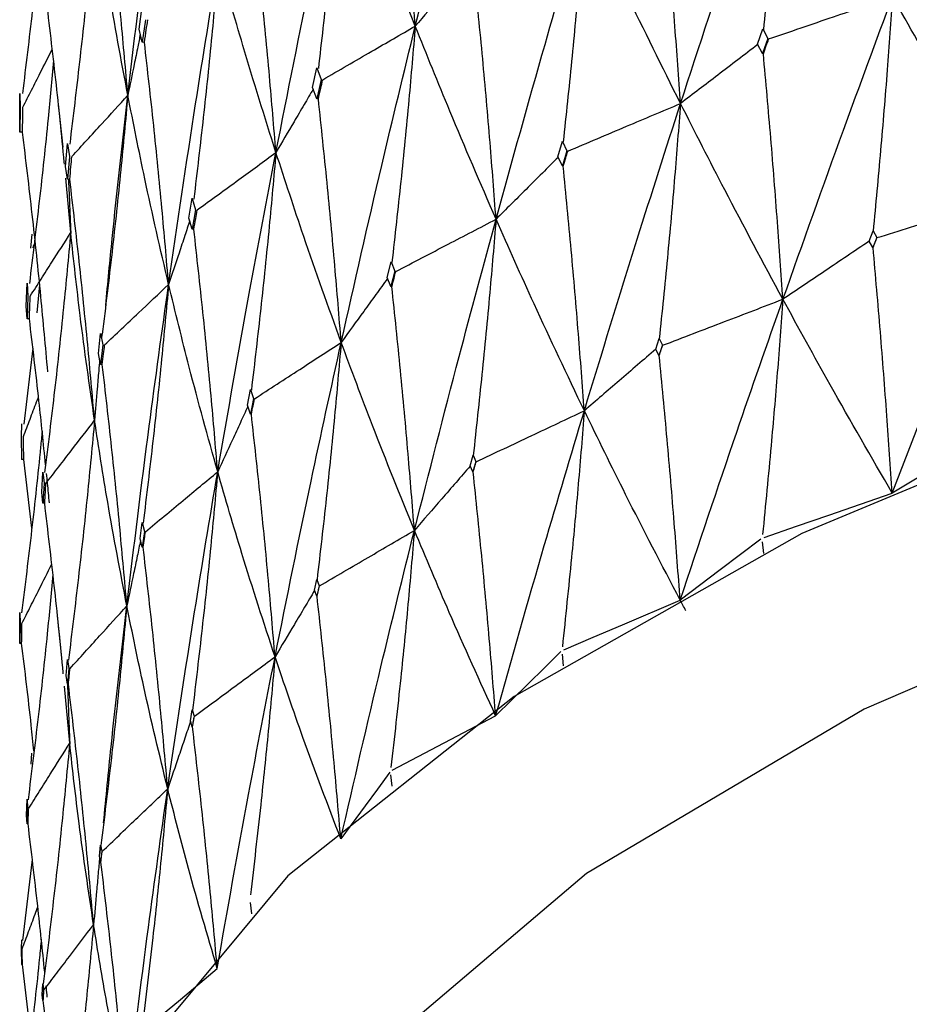
# Model space of a CAD drawing. Units: millimetres. Extents: x 23 to 243, y 27 to 288.
# Drawn here: x 34 to 37, y 225 to 229 of the extents above; entities that cross this region are included whole.
import ezdxf

# ---------------------------------------------------------------- set-up
doc = ezdxf.new("R2010")
doc.units = ezdxf.units.MM

msp = doc.modelspace()

# ---------------------------------------------------------------- linework, layer by layer
at = {"color": 7, "linetype": 'Continuous', "lineweight": 25}
for p, q in [((34.4107, 228.5631), (34.4226, 228.6487)), ((34.4225, 228.5144), (34.4107, 228.5631)), ((34.4345, 228.599), (34.4225, 228.5144)), ((36.7434, 228.5066), (36.7634, 228.5644)), ((36.7635, 228.5641), (36.7828, 228.5277)), ((36.7827, 228.5278), (36.7628, 228.4713)), ((34.4311, 228.5134), (34.4225, 228.5144)), ((36.7628, 228.4713), (36.7434, 228.5066)), ((36.7657, 228.4702), (36.7628, 228.4713)), ((35.0652, 228.3433), (35.0814, 228.4174)), ((35.0815, 228.4171), (35.0972, 228.3738)), ((35.081, 228.3008), (35.0652, 228.3433)), ((35.0972, 228.3737), (35.081, 228.3008)), ((33.9604, 228.2273), (33.9611, 228.3209)), ((33.9611, 228.3209), (33.962, 228.2677)), ((33.962, 228.2672), (33.9611, 228.1742)), ((34.1054, 228.2805), (34.1225, 228.1182)), ((35.087, 228.2996), (35.081, 228.3008)), ((33.9611, 228.1742), (33.9604, 228.2273)), ((33.9713, 228.1741), (33.9611, 228.1742)), ((34.1332, 228.0454), (34.1407, 228.1314)), ((34.1407, 228.1312), (34.1481, 228.0825)), ((35.9906, 228.0817), (36.0079, 228.1403)), ((36.008, 228.14), (36.0248, 228.1044)), ((34.1482, 228.0822), (34.1406, 227.9971)), ((36.0074, 228.0472), (35.9906, 228.0817)), ((36.0248, 228.1045), (36.0074, 228.0472)), ((34.1406, 227.9971), (34.1332, 228.0454)), ((36.0105, 228.0463), (36.0074, 228.0472)), ((34.1528, 227.7956), (34.134, 228.0008)), ((34.1494, 227.9965), (34.1406, 227.9971)), ((34.599, 227.8504), (34.6114, 227.9251)), ((34.6114, 227.9249), (34.6236, 227.8821)), ((34.6236, 227.882), (34.6111, 227.8085)), ((34.6111, 227.8085), (34.599, 227.8504)), ((34.0056, 227.7904), (34.0016, 227.7371)), ((34.6173, 227.8076), (34.6111, 227.8085)), ((37.1646, 227.7637), (37.1792, 227.8028)), ((37.1792, 227.8027), (37.1935, 227.7774)), ((34.0117, 227.7388), (34.0143, 227.7491)), ((37.1788, 227.7394), (37.1646, 227.7637)), ((37.1934, 227.7775), (37.1788, 227.7394)), ((37.1797, 227.7391), (37.1788, 227.7394)), ((35.3469, 227.6258), (35.3615, 227.6851)), ((35.3616, 227.6849), (35.3757, 227.6499)), ((35.3756, 227.6501), (35.361, 227.592)), ((33.9853, 227.5182), (33.9882, 227.6045)), ((33.9882, 227.6043), (33.9912, 227.5558)), ((34.0356, 227.5986), (34.0244, 227.4934)), ((35.361, 227.592), (35.3469, 227.6258)), ((35.3644, 227.5913), (35.361, 227.592)), ((33.9913, 227.5555), (33.9882, 227.4702)), ((33.9882, 227.4702), (33.9853, 227.5182)), ((33.9971, 227.4699), (33.9882, 227.4702)), ((34.2572, 227.3396), (34.2657, 227.4148)), ((34.2658, 227.4145), (34.2742, 227.3722)), ((34.2698, 227.3943), (34.272, 227.4133)), ((36.3594, 227.3563), (36.3722, 227.396)), ((36.3723, 227.3959), (36.3849, 227.3712)), ((34.0099, 227.3601), (33.9756, 227.0729)), ((34.2655, 227.2982), (34.2572, 227.3396)), ((34.2742, 227.3722), (34.2655, 227.2982)), ((36.3719, 227.3326), (36.3594, 227.3563)), ((36.3848, 227.3713), (36.3719, 227.3326)), ((36.3729, 227.3323), (36.3719, 227.3326)), ((34.272, 227.2975), (34.2655, 227.2982)), ((34.8196, 227.144), (34.8311, 227.2039)), ((34.8312, 227.2037), (34.8425, 227.1693)), ((34.8425, 227.1694), (34.8308, 227.1108)), ((34.8308, 227.1108), (34.8196, 227.144)), ((34.8343, 227.1102), (34.8308, 227.1108)), ((33.9669, 227.0736), (33.9655, 227.0251)), ((33.9654, 227.0248), (33.9669, 226.9395)), ((33.9758, 226.9396), (33.9669, 226.9395)), ((34.0062, 226.6809), (33.9758, 226.9396)), ((35.6593, 226.9155), (35.6704, 226.9558)), ((35.6811, 226.9316), (35.6701, 226.8924)), ((35.6704, 226.9557), (35.6812, 226.9315)), ((34.0436, 226.8165), (34.0482, 226.892)), ((34.0482, 226.8917), (34.0528, 226.8497)), ((35.6701, 226.8924), (35.6593, 226.9155)), ((35.6711, 226.8921), (35.6701, 226.8924)), ((34.0481, 226.7753), (34.0436, 226.8165)), ((34.0528, 226.8496), (34.0481, 226.7753)), ((34.0546, 226.775), (34.0533, 226.7873)), ((34.0546, 226.775), (34.0481, 226.7753)), ((34.4142, 226.6416), (34.4227, 226.7019)), ((34.4311, 226.6679), (34.4225, 226.6088)), ((34.4228, 226.7017), (34.4311, 226.6678)), ((34.4225, 226.6088), (34.4142, 226.6416)), ((34.4261, 226.6083), (34.4225, 226.6088)), ((36.7669, 226.5854), (36.7628, 226.6287)), ((35.0722, 226.4462), (35.0812, 226.487)), ((35.0813, 226.4868), (35.0901, 226.4631)), ((35.081, 226.4235), (35.0722, 226.4462)), ((35.0901, 226.4632), (35.081, 226.4235)), ((35.0821, 226.4233), (35.081, 226.4235)), ((33.9605, 226.2868), (33.9611, 226.3624)), ((33.9611, 226.3622), (33.9618, 226.3203)), ((34.1004, 226.364), (34.1183, 226.1906)), ((33.9618, 226.3202), (33.9611, 226.2458)), ((33.9611, 226.2458), (33.9605, 226.2868)), ((33.9677, 226.2457), (33.9611, 226.2458)), ((36.0119, 226.1615), (36.0074, 226.2046)), ((34.1354, 226.124), (34.1407, 226.1847)), ((34.146, 226.1509), (34.1406, 226.0915)), ((34.1408, 226.1844), (34.146, 226.1508)), ((34.1406, 226.0915), (34.1354, 226.124)), ((34.1489, 225.8689), (34.1291, 226.0843)), ((34.1443, 226.0912), (34.1406, 226.0915)), ((34.6043, 225.9536), (34.6113, 225.9947)), ((34.6181, 225.9713), (34.6111, 225.9313)), ((34.6113, 225.9946), (34.6181, 225.9712)), ((34.6111, 225.9313), (34.6043, 225.9536)), ((34.6122, 225.9311), (34.6111, 225.9313)), ((34.0055, 225.8317), (34.0023, 225.7897)), ((35.3659, 225.7065), (35.361, 225.7494)), ((33.9861, 225.5969), (33.9882, 225.6578)), ((33.9882, 225.6575), (33.9904, 225.624)), ((33.9882, 225.5646), (33.9861, 225.5969)), ((33.9904, 225.6241), (33.9882, 225.5646)), ((33.9919, 225.5645), (33.9882, 225.5646)), ((34.2608, 225.443), (34.2656, 225.4844)), ((34.2657, 225.4842), (34.2704, 225.4611)), ((34.2655, 225.4209), (34.2608, 225.443)), ((34.2703, 225.4612), (34.2655, 225.4209)), ((34.0077, 225.4308), (33.9707, 225.1252)), ((34.2667, 225.4208), (34.2655, 225.4209)), ((34.8359, 225.2255), (34.8308, 225.2682)), ((33.9669, 225.1267), (33.9658, 225.0933)), ((33.9659, 225.0934), (33.9669, 225.0338)), ((33.9707, 225.0339), (33.9669, 225.0338)), ((34.0027, 224.7645), (33.9707, 225.0339)), ((34.0455, 224.92), (34.0481, 224.9615)), ((34.0481, 224.9614), (34.0507, 224.9384)), ((34.0507, 224.9385), (34.0481, 224.8981)), ((34.0481, 224.8981), (34.0455, 224.92)), ((34.0493, 224.898), (34.0481, 224.8981)), ((34.0485, 224.9093), (34.0487, 224.9083)), ((34.0493, 224.898), (34.0485, 224.9049))]:
    msp.add_line(p, q, dxfattribs=at)
at = {"color": 7, "linetype": 'Continuous', "lineweight": 25, "flags": 128}
for points in [[(43.0047, 228.2443), (41.2847, 227.9999), (39.6717, 227.6486), (38.2024, 227.1985), (36.9106, 226.66), (35.8256, 226.0452), (34.9724, 225.3684), (34.3704, 224.645), (34.0334, 223.8914), (33.9691, 223.125), (34.179, 222.3633), (34.3662, 222.0197)], [(57.4594, 222.8759), (57.4151, 223.3021), (57.1163, 224.0542), (56.5428, 224.7773), (55.7087, 225.4536), (54.6345, 226.0664), (53.3468, 226.6006), (51.8771, 227.0432), (50.2617, 227.3831), (48.5404, 227.612), (46.7555, 227.7244), (44.951, 227.7173), (43.1714, 227.591), (41.4604, 227.3487), (39.8601, 226.9962), (38.4101, 226.5422), (37.1459, 225.998), (36.0988, 225.3768), (35.2945, 224.6942), (34.7528, 223.9667), (34.487, 223.2124), (34.4594, 222.8759)], [(37.612, 227.0281), (37.5213, 226.9738), (37.4306, 226.9195), (37.2519, 226.8126)], [(36.7689, 226.6456), (36.8906, 226.6877), (37.0123, 226.7297), (37.2519, 226.8126)], [(36.7566, 226.6394), (36.6798, 226.5814), (36.603, 226.5234), (36.4518, 226.4092)], [(36.0128, 226.2217), (36.1233, 226.269), (36.2339, 226.3162), (36.4518, 226.4092)], [(36.002, 226.215), (35.94, 226.1539), (35.878, 226.0929), (35.7558, 225.9726)], [(35.3655, 225.7668), (35.4638, 225.8186), (35.5621, 225.8705), (35.7558, 225.9726)], [(35.3565, 225.7596), (35.3099, 225.6962), (35.2634, 225.6327), (35.1716, 225.5077)], [(34.4251, 224.7839), (34.4958, 224.8432), (34.5664, 224.9026), (34.7056, 225.0195)]]:
    msp.add_lwpolyline(points, dxfattribs=at)
at = {"color": 7, "linetype": 'Continuous', "lineweight": 25}
for points, knots in [([(35.4527, 228.5751), (35.5083, 228.7985), (35.6079, 229.1983), (35.7138, 229.5966), (35.7606, 229.7724)], [0, 0, 0, 0, 0.558817, 1, 1, 1, 1]), ([(34.3684, 228.3138), (34.3956, 228.5435), (34.4442, 228.9541), (34.5002, 229.364), (34.5249, 229.5447)], [0, 0, 0, 0, 0.5592356, 1, 1, 1, 1]), ([(35.4527, 228.5751), (35.4451, 228.6714), (35.4293, 228.8728), (35.4016, 229.1797), (35.3798, 229.3905), (35.3689, 229.4959)], [0, 0, 0, 0, 0.314479, 0.65722, 1, 1, 1, 1]), ([(36.4531, 228.2828), (36.5241, 228.5), (36.6512, 228.8888), (36.7837, 229.2758), (36.8423, 229.4467)], [0, 0, 0, 0, 0.558384, 1, 1, 1, 1]), ([(36.8423, 229.4467), (36.8354, 229.3545), (36.8208, 229.1601), (36.7954, 228.8649), (36.7756, 228.6627), (36.7657, 228.5616)], [0, 0, 0, 0, 0.310967, 0.655462, 1, 1, 1, 1]), ([(34.927, 228.098), (34.9717, 228.3236), (35.0516, 228.7274), (35.1384, 229.13), (35.1767, 229.3077)], [0, 0, 0, 0, 0.558819, 1, 1, 1, 1]), ([(35.1767, 229.3077), (35.1686, 229.2146), (35.1516, 229.0186), (35.1219, 228.7208), (35.0986, 228.5166), (35.0869, 228.4146)], [0, 0, 0, 0, 0.311507, 0.655734, 1, 1, 1, 1]), ([(35.4527, 228.5751), (35.3992, 228.7117), (35.3035, 228.9561), (35.2155, 229.2), (35.1767, 229.3077)], [0, 0, 0, 0, 0.558819, 1, 1, 1, 1]), ([(34.3684, 228.3138), (34.36, 228.4093), (34.3425, 228.609), (34.3117, 228.913), (34.2875, 229.1214), (34.2754, 229.2256)], [0, 0, 0, 0, 0.314209, 0.657083, 1, 1, 1, 1]), ([(36.4531, 228.2828), (36.4463, 228.3797), (36.4319, 228.582), (36.4068, 228.8904), (36.3871, 229.1022), (36.3772, 229.2082)], [0, 0, 0, 0, 0.314766, 0.65736, 1, 1, 1, 1]), ([(34.2455, 229.032), (34.2369, 228.9379), (34.2186, 228.7402), (34.1867, 228.4394), (34.1617, 228.233), (34.1492, 228.1298)], [0, 0, 0, 0, 0.312046, 0.656002, 1, 1, 1, 1]), ([(34.3684, 228.3138), (34.3434, 228.4477), (34.2986, 228.687), (34.2618, 228.9264), (34.2455, 229.032)], [0, 0, 0, 0, 0.559234, 1, 1, 1, 1]), ([(34.927, 228.098), (34.9191, 228.194), (34.9025, 228.3947), (34.8734, 228.7004), (34.8505, 228.9101), (34.8391, 229.015)], [0, 0, 0, 0, 0.3144808, 0.6572169, 1, 1, 1, 1]), ([(35.7573, 227.8463), (35.8182, 228.0664), (35.9273, 228.4605), (36.0425, 228.853), (36.0934, 229.0263)], [0, 0, 0, 0, 0.558385, 1, 1, 1, 1]), ([(36.0934, 229.0263), (36.086, 228.9337), (36.0702, 228.7386), (36.0427, 228.4423), (36.0213, 228.2392), (36.0105, 228.1376)], [0, 0, 0, 0, 0.310969, 0.655467, 1, 1, 1, 1]), ([(36.4531, 228.2828), (36.3842, 228.4214), (36.2607, 228.6696), (36.1447, 228.917), (36.0934, 229.0263)], [0, 0, 0, 0, 0.558385, 1, 1, 1, 1]), ([(34.0461, 229.0002), (34.0444, 228.9815), (34.0329, 228.8588), (34.0085, 228.6322), (33.9835, 228.4246), (33.971, 228.3208)], [0, 0, 0, 0, 0.082361, 0.541152, 1, 1, 1, 1]), ([(34.5222, 227.6003), (34.5554, 227.8277), (34.6148, 228.2346), (34.6815, 228.6406), (34.7109, 228.8197)], [0, 0, 0, 0, 0.558818, 1, 1, 1, 1]), ([(34.7109, 228.8197), (34.7025, 228.7262), (34.6847, 228.5295), (34.6537, 228.2304), (34.6294, 228.0251), (34.6173, 227.9225)], [0, 0, 0, 0, 0.311508, 0.655731, 1, 1, 1, 1]), ([(34.927, 228.098), (34.8846, 228.2325), (34.8088, 228.4731), (34.7409, 228.7136), (34.7109, 228.8197)], [0, 0, 0, 0, 0.558816, 1, 1, 1, 1]), ([(35.6528, 228.8086), (35.636, 228.7891), (35.6015, 228.7486), (35.5348, 228.6708), (35.4848, 228.6125), (35.4527, 228.5751)], [0, 0, 0, 0, 0.251692, 0.520411, 1, 1, 1, 1]), ([(35.7573, 227.8463), (35.7499, 227.9429), (35.7344, 228.1445), (35.7075, 228.4518), (35.6863, 228.6627), (35.6758, 228.7682)], [0, 0, 0, 0, 0.314763, 0.65736, 1, 1, 1, 1]), ([(34.1291, 228.0542), (34.1283, 228.0631), (34.1179, 228.1758), (34.0949, 228.3922), (34.0704, 228.5996), (34.0582, 228.7032)], [0, 0, 0, 0, 0.0412099, 0.520576, 1, 1, 1, 1]), ([(36.7856, 228.5263), (36.8263, 228.5402), (36.9077, 228.5681), (37.0636, 228.6214), (37.1787, 228.6607), (37.2532, 228.6862)], [0, 0, 0, 0, 0.260812, 0.521631, 1, 1, 1, 1]), ([(36.8394, 227.5442), (36.915, 227.7571), (37.0505, 228.1387), (37.191, 228.5184), (37.2532, 228.6862)], [0, 0, 0, 0, 0.557934, 1, 1, 1, 1]), ([(37.2532, 228.6862), (37.2466, 228.5941), (37.2326, 228.3998), (37.2082, 228.1049), (37.1892, 227.9026), (37.1797, 227.8015)], [0, 0, 0, 0, 0.310508, 0.655235, 1, 1, 1, 1]), ([(37.6884, 227.9293), (37.6055, 228.0704), (37.457, 228.3231), (37.3156, 228.5749), (37.2532, 228.6862)], [0, 0, 0, 0, 0.557933, 1, 1, 1, 1]), ([(34.4311, 228.5134), (34.4333, 228.5292), (34.4374, 228.5574), (34.4415, 228.5857), (34.4433, 228.5981)], [0, 0, 0, 0, 0.559917, 1, 1, 1, 1]), ([(35.1034, 228.3727), (35.1343, 228.3906), (35.1959, 228.4263), (35.3124, 228.4938), (35.3979, 228.5433), (35.4527, 228.5751)], [0, 0, 0, 0, 0.264219, 0.528436, 1, 1, 1, 1]), ([(35.1731, 227.3815), (35.2234, 227.604), (35.3134, 228.0025), (35.41, 228.3997), (35.4527, 228.5751)], [0, 0, 0, 0, 0.5583839, 1, 1, 1, 1]), ([(35.4527, 228.5751), (35.4447, 228.4822), (35.428, 228.2863), (35.3987, 227.9888), (35.3758, 227.7846), (35.3644, 227.6826)], [0, 0, 0, 0, 0.310969, 0.655464, 1, 1, 1, 1]), ([(35.7573, 227.8463), (35.6985, 227.9821), (35.5932, 228.2252), (35.4957, 228.4679), (35.4527, 228.5751)], [0, 0, 0, 0, 0.558384, 1, 1, 1, 1]), ([(34.4153, 228.5442), (34.4121, 228.5284), (34.4046, 228.4905), (34.389, 228.4138), (34.3764, 228.3527), (34.3684, 228.3138)], [0, 0, 0, 0, 0.205878, 0.494849, 1, 1, 1, 1]), ([(36.7657, 228.4702), (36.7693, 228.4806), (36.7759, 228.4992), (36.7825, 228.5177), (36.7854, 228.5259)], [0, 0, 0, 0, 0.5599078, 1, 1, 1, 1]), ([(34.5222, 227.6003), (34.514, 227.696), (34.4968, 227.8959), (34.4666, 228.2003), (34.4429, 228.409), (34.4311, 228.5134)], [0, 0, 0, 0, 0.314479, 0.657218, 1, 1, 1, 1]), ([(36.7443, 228.505), (36.7194, 228.4861), (36.6692, 228.4477), (36.5722, 228.3736), (36.4999, 228.3185), (36.4531, 228.2828)], [0, 0, 0, 0, 0.25647, 0.518823, 1, 1, 1, 1]), ([(33.9722, 228.2689), (33.9833, 228.2905), (34.0053, 228.3337), (34.0424, 228.4066), (34.0683, 228.4578), (34.0832, 228.4875)], [0, 0, 0, 0, 0.295878, 0.591746, 1, 1, 1, 1]), ([(36.8394, 227.5442), (36.8327, 227.6412), (36.8186, 227.8437), (36.7942, 228.1523), (36.7752, 228.3643), (36.7657, 228.4702)], [0, 0, 0, 0, 0.315149, 0.657552, 1, 1, 1, 1]), ([(34.0882, 228.4445), (34.0815, 228.3718), (34.065, 228.195), (34.0349, 227.9146), (34.0095, 227.7071), (33.9969, 227.6033)], [0, 0, 0, 0, 0.258747, 0.629349, 1, 1, 1, 1]), ([(35.087, 228.2996), (35.09, 228.3131), (35.0954, 228.3371), (35.1008, 228.3612), (35.1032, 228.3717)], [0, 0, 0, 0, 0.559883, 1, 1, 1, 1]), ([(34.1572, 228.0827), (34.1761, 228.1033), (34.2138, 228.1445), (34.2843, 228.2216), (34.3357, 228.278), (34.3684, 228.3138)], [0, 0, 0, 0, 0.266808, 0.533613, 1, 1, 1, 1]), ([(34.3684, 228.3138), (34.3597, 228.22), (34.3414, 228.0225), (34.3094, 227.7219), (34.2844, 227.5156), (34.2719, 227.4125)], [0, 0, 0, 0, 0.311509, 0.655731, 1, 1, 1, 1]), ([(34.2848, 227.521), (34.2928, 227.605), (34.3179, 227.8695), (34.3479, 228.1336), (34.3684, 228.3138)], [0, 0, 0, 0, 0.317759, 1, 1, 1, 1]), ([(34.5222, 227.6003), (34.4914, 227.7332), (34.4363, 227.9709), (34.3892, 228.2089), (34.3684, 228.3138)], [0, 0, 0, 0, 0.558817, 1, 1, 1, 1]), ([(35.0675, 228.3373), (35.056, 228.3177), (35.032, 228.2766), (34.9852, 228.1969), (34.9498, 228.1366), (34.927, 228.098)], [0, 0, 0, 0, 0.245859, 0.516668, 1, 1, 1, 1]), ([(33.9713, 228.1741), (33.9714, 228.1916), (33.9717, 228.2229), (33.9721, 228.2542), (33.9722, 228.2679)], [0, 0, 0, 0, 0.559931, 1, 1, 1, 1]), ([(35.1731, 227.3815), (35.1653, 227.4777), (35.149, 227.6786), (35.1205, 227.9846), (35.0982, 228.1946), (35.087, 228.2996)], [0, 0, 0, 0, 0.314764, 0.657361, 1, 1, 1, 1]), ([(36.0279, 228.1031), (36.0649, 228.1188), (36.1389, 228.1501), (36.2807, 228.21), (36.3854, 228.2542), (36.4531, 228.2828)], [0, 0, 0, 0, 0.26082, 0.521629, 1, 1, 1, 1]), ([(36.0903, 227.1236), (36.1563, 227.3396), (36.2744, 227.7269), (36.3984, 228.1124), (36.4531, 228.2828)], [0, 0, 0, 0, 0.557933, 1, 1, 1, 1]), ([(36.4531, 228.2828), (36.4459, 228.1905), (36.4307, 227.9955), (36.4041, 227.6994), (36.3833, 227.4963), (36.3729, 227.3947)], [0, 0, 0, 0, 0.31051, 0.655236, 1, 1, 1, 1]), ([(36.8394, 227.5442), (36.7655, 227.6817), (36.6331, 227.9282), (36.5083, 228.1741), (36.4531, 228.2828)], [0, 0, 0, 0, 0.557935, 1, 1, 1, 1]), ([(34.0666, 227.2707), (34.058, 227.3654), (34.0401, 227.5635), (34.0085, 227.8647), (33.9837, 228.071), (33.9713, 228.1741)], [0, 0, 0, 0, 0.314212, 0.657084, 1, 1, 1, 1]), ([(34.1494, 227.9965), (34.1508, 228.0123), (34.1534, 228.0407), (34.156, 228.0691), (34.1571, 228.0816)], [0, 0, 0, 0, 0.5599, 1, 1, 1, 1]), ([(34.6301, 227.8814), (34.6563, 227.9005), (34.7087, 227.9387), (34.8078, 228.0109), (34.8804, 228.064), (34.927, 228.098)], [0, 0, 0, 0, 0.264215, 0.528431, 1, 1, 1, 1]), ([(34.7072, 226.8933), (34.7462, 227.1178), (34.816, 227.5199), (34.893, 227.9209), (34.927, 228.098)], [0, 0, 0, 0, 0.558385, 1, 1, 1, 1]), ([(34.927, 228.098), (34.9187, 228.0047), (34.9011, 227.8082), (34.8703, 227.5093), (34.8463, 227.3041), (34.8343, 227.2015)], [0, 0, 0, 0, 0.31097, 0.655462, 1, 1, 1, 1]), ([(35.1731, 227.3815), (35.1252, 227.5148), (35.0393, 227.7537), (34.9614, 227.9925), (34.927, 228.098)], [0, 0, 0, 0, 0.55838, 1, 1, 1, 1]), ([(35.9915, 228.0797), (35.9717, 228.0599), (35.9314, 228.0196), (35.8533, 227.9419), (35.795, 227.8839), (35.7573, 227.8463)], [0, 0, 0, 0, 0.254856, 0.51777, 1, 1, 1, 1]), ([(36.0105, 228.0463), (36.0137, 228.0568), (36.0195, 228.0756), (36.0252, 228.0944), (36.0277, 228.1027)], [0, 0, 0, 0, 0.559898, 1, 1, 1, 1]), ([(36.0903, 227.1236), (36.083, 227.2203), (36.0678, 227.4221), (36.0414, 227.7297), (36.0208, 227.9407), (36.0105, 228.0463)], [0, 0, 0, 0, 0.315148, 0.657552, 1, 1, 1, 1]), ([(34.1442, 227.9969), (34.1445, 227.991), (34.1458, 227.9629), (34.1488, 227.8959), (34.1513, 227.8346), (34.1528, 227.7956)], [0, 0, 0, 0, 0.087557, 0.419588, 1, 1, 1, 1]), ([(34.2428, 227.0875), (34.2343, 227.1828), (34.2167, 227.382), (34.1858, 227.685), (34.1615, 227.8926), (34.1494, 227.9965)], [0, 0, 0, 0, 0.314481, 0.657218, 1, 1, 1, 1]), ([(37.1942, 227.7767), (37.2365, 227.7898), (37.3211, 227.8159), (37.4859, 227.8668), (37.6083, 227.9046), (37.6884, 227.9293)], [0, 0, 0, 0, 0.256665, 0.513331, 1, 1, 1, 1]), ([(37.2519, 226.8126), (37.3318, 227.0207), (37.4751, 227.3939), (37.623, 227.7651), (37.6884, 227.9293)], [0, 0, 0, 0, 0.55746, 1, 1, 1, 1]), ([(34.6173, 227.8076), (34.6197, 227.8212), (34.6238, 227.8454), (34.628, 227.8697), (34.6299, 227.8804)], [0, 0, 0, 0, 0.559886, 1, 1, 1, 1]), ([(34.6018, 227.8407), (34.5956, 227.822), (34.5823, 227.7813), (34.5559, 227.7012), (34.5354, 227.6397), (34.5222, 227.6003)], [0, 0, 0, 0, 0.233751, 0.508908, 1, 1, 1, 1]), ([(35.379, 227.6488), (35.4119, 227.666), (35.4778, 227.7004), (35.6039, 227.7663), (35.697, 227.8149), (35.7573, 227.8463)], [0, 0, 0, 0, 0.260808, 0.521623, 1, 1, 1, 1]), ([(35.4494, 226.6722), (35.5049, 226.891), (35.6045, 227.283), (35.7104, 227.6736), (35.7573, 227.8463)], [0, 0, 0, 0, 0.557932, 1, 1, 1, 1]), ([(35.7573, 227.8463), (35.7495, 227.7536), (35.7331, 227.558), (35.7046, 227.2606), (35.6823, 227.0566), (35.6712, 226.9545)], [0, 0, 0, 0, 0.310508, 0.655233, 1, 1, 1, 1]), ([(36.0903, 227.1236), (36.0262, 227.2581), (35.9113, 227.4991), (35.8045, 227.7399), (35.7573, 227.8463)], [0, 0, 0, 0, 0.557935, 1, 1, 1, 1]), ([(34.0003, 227.5564), (34.014, 227.5777), (34.0413, 227.6204), (34.0922, 227.7001), (34.1293, 227.7585), (34.1528, 227.7956)], [0, 0, 0, 0, 0.266802, 0.533603, 1, 1, 1, 1]), ([(34.1528, 227.7956), (34.144, 227.7014), (34.1254, 227.503), (34.0928, 227.2011), (34.0673, 226.9936), (34.0545, 226.8899)], [0, 0, 0, 0, 0.311505, 0.65573, 1, 1, 1, 1]), ([(34.2428, 227.0875), (34.2238, 227.2193), (34.19, 227.4551), (34.1642, 227.6914), (34.1528, 227.7956)], [0, 0, 0, 0, 0.558816, 1, 1, 1, 1]), ([(34.7072, 226.8933), (34.6991, 226.9892), (34.6821, 227.1894), (34.6523, 227.4941), (34.629, 227.7031), (34.6173, 227.8076)], [0, 0, 0, 0, 0.314764, 0.65736, 1, 1, 1, 1]), ([(37.1648, 227.7633), (37.1371, 227.7446), (37.0816, 227.7072), (36.9732, 227.6342), (36.8923, 227.5798), (36.8394, 227.5442)], [0, 0, 0, 0, 0.255469, 0.512548, 1, 1, 1, 1]), ([(37.1797, 227.7391), (37.1824, 227.7461), (37.1872, 227.7586), (37.1921, 227.7712), (37.1942, 227.7767)], [0, 0, 0, 0, 0.559956, 1, 1, 1, 1]), ([(37.2519, 226.8126), (37.2453, 226.9099), (37.2314, 227.1125), (37.2074, 227.4213), (37.1889, 227.6332), (37.1797, 227.7391)], [0, 0, 0, 0, 0.315746, 0.657857, 1, 1, 1, 1]), ([(35.3644, 227.5913), (35.3671, 227.6019), (35.3719, 227.621), (35.3767, 227.64), (35.3789, 227.6484)], [0, 0, 0, 0, 0.559917, 1, 1, 1, 1]), ([(34.2808, 227.3718), (34.3021, 227.3919), (34.3448, 227.4322), (34.4254, 227.5085), (34.4844, 227.5645), (34.5222, 227.6003)], [0, 0, 0, 0, 0.26422, 0.52843, 1, 1, 1, 1]), ([(34.3646, 226.3873), (34.3919, 226.6133), (34.4408, 227.018), (34.4973, 227.4219), (34.5222, 227.6003)], [0, 0, 0, 0, 0.558387, 1, 1, 1, 1]), ([(34.5222, 227.6003), (34.5136, 227.5067), (34.4954, 227.3093), (34.4635, 227.009), (34.4386, 226.8028), (34.4261, 226.6997)], [0, 0, 0, 0, 0.310968, 0.65546, 1, 1, 1, 1]), ([(34.7072, 226.8933), (34.6706, 227.0249), (34.605, 227.2604), (34.5476, 227.4962), (34.5222, 227.6003)], [0, 0, 0, 0, 0.5583832, 1, 1, 1, 1]), ([(35.3481, 227.6231), (35.3334, 227.6028), (35.3034, 227.5613), (35.2452, 227.4808), (35.2014, 227.4205), (35.1731, 227.3815)], [0, 0, 0, 0, 0.252381, 0.516163, 1, 1, 1, 1]), ([(35.4494, 226.6722), (35.4416, 226.7686), (35.4254, 226.9697), (35.3973, 227.2761), (35.3753, 227.4862), (35.3644, 227.5913)], [0, 0, 0, 0, 0.315148, 0.657555, 1, 1, 1, 1]), ([(33.9971, 227.4699), (33.9977, 227.4859), (33.9987, 227.5143), (33.9998, 227.5428), (34.0003, 227.5553)], [0, 0, 0, 0, 0.559936, 1, 1, 1, 1]), ([(36.3857, 227.3705), (36.4246, 227.3854), (36.5022, 227.4151), (36.6535, 227.473), (36.7659, 227.516), (36.8394, 227.5442)], [0, 0, 0, 0, 0.256667, 0.513331, 1, 1, 1, 1]), ([(36.4518, 226.4092), (36.5223, 226.6206), (36.649, 226.9998), (36.781, 227.3772), (36.8394, 227.5442)], [0, 0, 0, 0, 0.557462, 1, 1, 1, 1]), ([(36.8394, 227.5442), (36.8325, 227.4519), (36.8187, 227.2675), (36.7934, 226.9715), (36.7736, 226.7685), (36.7628, 226.6568)], [0, 0, 0, 0, 0.310229, 0.620454, 1, 1, 1, 1]), ([(37.2519, 226.8126), (37.1731, 226.9487), (37.0318, 227.1928), (36.8984, 227.4364), (36.8394, 227.5442)], [0, 0, 0, 0, 0.557461, 1, 1, 1, 1]), ([(34.0582, 226.9199), (34.05, 227), (34.0315, 227.1834), (34.0095, 227.3666), (33.9971, 227.4699)], [0, 0, 0, 0, 0.436298, 1, 1, 1, 1]), ([(34.846, 227.1684), (34.8745, 227.1869), (34.9315, 227.224), (35.0406, 227.2951), (35.1211, 227.3475), (35.1731, 227.3815)], [0, 0, 0, 0, 0.260814, 0.521629, 1, 1, 1, 1]), ([(34.9235, 226.195), (34.9681, 226.416), (35.048, 226.812), (35.1348, 227.2069), (35.1731, 227.3815)], [0, 0, 0, 0, 0.557933, 1, 1, 1, 1]), ([(35.1731, 227.3815), (35.1649, 227.2884), (35.1477, 227.092), (35.1175, 226.7934), (35.0939, 226.5883), (35.0821, 226.4858)], [0, 0, 0, 0, 0.310508, 0.655236, 1, 1, 1, 1]), ([(35.4494, 226.6722), (35.3958, 226.8041), (35.2997, 227.0405), (35.2119, 227.2769), (35.1731, 227.3815)], [0, 0, 0, 0, 0.557935, 1, 1, 1, 1]), ([(34.272, 227.2975), (34.2736, 227.3112), (34.2765, 227.3356), (34.2794, 227.36), (34.2807, 227.3708)], [0, 0, 0, 0, 0.5598835, 1, 1, 1, 1]), ([(36.3596, 227.3557), (36.3368, 227.336), (36.2909, 227.2964), (36.2011, 227.219), (36.1342, 227.1613), (36.0903, 227.1236)], [0, 0, 0, 0, 0.2550353, 0.5122603, 1, 1, 1, 1]), ([(36.3729, 227.3323), (36.3753, 227.3394), (36.3796, 227.3522), (36.3838, 227.3649), (36.3857, 227.3705)], [0, 0, 0, 0, 0.559991, 1, 1, 1, 1]), ([(34.2617, 227.317), (34.2606, 227.3025), (34.2577, 227.2658), (34.2514, 227.1893), (34.2462, 227.1273), (34.2428, 227.0875)], [0, 0, 0, 0, 0.190194, 0.480983, 1, 1, 1, 1]), ([(36.4518, 226.4092), (36.4445, 226.5061), (36.4293, 226.7081), (36.4032, 227.0158), (36.383, 227.2268), (36.3729, 227.3323)], [0, 0, 0, 0, 0.315749, 0.657856, 1, 1, 1, 1]), ([(34.3646, 226.3873), (34.3562, 226.4828), (34.3386, 226.6822), (34.308, 226.9856), (34.284, 227.1935), (34.272, 227.2975)], [0, 0, 0, 0, 0.314764, 0.657361, 1, 1, 1, 1]), ([(33.9745, 227.0261), (33.9828, 227.0479), (33.9993, 227.0915), (34.0183, 227.1416), (34.0288, 227.1698), (34.0313, 227.1764)], [0, 0, 0, 0, 0.4346814, 0.8693617, 1, 1, 1, 1]), ([(34.8343, 227.1102), (34.8365, 227.121), (34.8403, 227.1402), (34.8442, 227.1594), (34.8459, 227.1679)], [0, 0, 0, 0, 0.559875, 1, 1, 1, 1]), ([(34.821, 227.1399), (34.8116, 227.1195), (34.7923, 227.0774), (34.7544, 226.9953), (34.7258, 226.9334), (34.7072, 226.8933)], [0, 0, 0, 0, 0.247922, 0.51329, 1, 1, 1, 1]), ([(35.6821, 226.9309), (35.7171, 226.9474), (35.787, 226.9804), (35.9231, 227.0446), (36.0241, 227.0923), (36.0903, 227.1236)], [0, 0, 0, 0, 0.256661, 0.513328, 1, 1, 1, 1]), ([(35.7558, 225.9726), (35.8163, 226.1869), (35.9249, 226.5713), (36.0396, 226.9542), (36.0903, 227.1236)], [0, 0, 0, 0, 0.557462, 1, 1, 1, 1]), ([(36.0903, 227.1236), (36.0828, 227.031), (36.0679, 226.8459), (36.0405, 226.5488), (36.0191, 226.3449), (36.0074, 226.2327)], [0, 0, 0, 0, 0.310226, 0.620455, 1, 1, 1, 1]), ([(36.4518, 226.4092), (36.3824, 226.542), (36.2579, 226.7802), (36.1417, 227.0182), (36.0903, 227.1236)], [0, 0, 0, 0, 0.557459, 1, 1, 1, 1]), ([(34.0595, 226.8495), (34.0757, 226.8705), (34.1081, 226.9125), (34.1693, 226.9919), (34.2141, 227.0502), (34.2428, 227.0875)], [0, 0, 0, 0, 0.264215, 0.528435, 1, 1, 1, 1]), ([(34.2428, 227.0875), (34.2339, 226.9935), (34.2152, 226.7953), (34.1826, 226.4936), (34.1571, 226.2862), (34.1443, 226.1825)], [0, 0, 0, 0, 0.310968, 0.655461, 1, 1, 1, 1]), ([(34.3646, 226.3873), (34.3397, 226.5175), (34.2951, 226.7505), (34.2588, 226.9843), (34.2428, 227.0875)], [0, 0, 0, 0, 0.558382, 1, 1, 1, 1]), ([(34.9235, 226.195), (34.9154, 226.2911), (34.8984, 226.4914), (34.8689, 226.7965), (34.8458, 227.0056), (34.8343, 227.1102)], [0, 0, 0, 0, 0.315151, 0.657553, 1, 1, 1, 1]), ([(34.045, 227.0463), (34.0431, 227.0265), (34.0312, 226.9021), (34.006, 226.6735), (33.9804, 226.4649), (33.9676, 226.3607)], [0, 0, 0, 0, 0.086496, 0.54322, 1, 1, 1, 1]), ([(33.9758, 226.9396), (33.9756, 226.9555), (33.9751, 226.984), (33.9747, 227.0125), (33.9745, 227.025)], [0, 0, 0, 0, 0.559892, 1, 1, 1, 1]), ([(35.6711, 226.8921), (35.6732, 226.8993), (35.6768, 226.9122), (35.6805, 226.9252), (35.6821, 226.9308)], [0, 0, 0, 0, 0.559906, 1, 1, 1, 1]), ([(34.4348, 226.667), (34.4585, 226.6867), (34.506, 226.7261), (34.5969, 226.8016), (34.6639, 226.8573), (34.7072, 226.8933)], [0, 0, 0, 0, 0.260817, 0.521636, 1, 1, 1, 1]), ([(34.5186, 225.6972), (34.5517, 225.9199), (34.611, 226.319), (34.6777, 226.7173), (34.7072, 226.8933)], [0, 0, 0, 0, 0.557932, 1, 1, 1, 1]), ([(34.7072, 226.8933), (34.6987, 226.7999), (34.6806, 226.6027), (34.6491, 226.3027), (34.6246, 226.0966), (34.6123, 225.9935)], [0, 0, 0, 0, 0.310509, 0.655235, 1, 1, 1, 1]), ([(34.9235, 226.195), (34.881, 226.3248), (34.8048, 226.5573), (34.7371, 226.7903), (34.7072, 226.8933)], [0, 0, 0, 0, 0.55793, 1, 1, 1, 1]), ([(35.6597, 226.9148), (35.6419, 226.8942), (35.6061, 226.8529), (35.536, 226.772), (35.4836, 226.7117), (35.4494, 226.6722)], [0, 0, 0, 0, 0.254405, 0.511852, 1, 1, 1, 1]), ([(35.7558, 225.9726), (35.748, 226.0692), (35.7317, 226.2705), (35.7037, 226.577), (35.682, 226.7871), (35.6711, 226.8921)], [0, 0, 0, 0, 0.315748, 0.657855, 1, 1, 1, 1]), ([(34.0722, 226.776), (34.0701, 226.8006), (34.0668, 226.8375), (34.0629, 226.8743), (34.0616, 226.8865)], [0, 0, 0, 0, 0.66835, 1, 1, 1, 1]), ([(34.0546, 226.775), (34.0555, 226.7887), (34.0571, 226.8132), (34.0587, 226.8377), (34.0594, 226.8485)], [0, 0, 0, 0, 0.559906, 1, 1, 1, 1]), ([(34.1248, 226.131), (34.1241, 226.1387), (34.1139, 226.25), (34.0912, 226.4647), (34.0668, 226.6715), (34.0546, 226.775)], [0, 0, 0, 0, 0.036134, 0.518036, 1, 1, 1, 1]), ([(35.0911, 226.4625), (35.1218, 226.4805), (35.1832, 226.5164), (35.3026, 226.5863), (35.3913, 226.6382), (35.4494, 226.6722)], [0, 0, 0, 0, 0.256659, 0.513325, 1, 1, 1, 1]), ([(35.1716, 225.5077), (35.2214, 225.7244), (35.3107, 226.1132), (35.4068, 226.5007), (35.4494, 226.6722)], [0, 0, 0, 0, 0.557461, 1, 1, 1, 1]), ([(35.4494, 226.6722), (35.4414, 226.5793), (35.4255, 226.3935), (35.3963, 226.0952), (35.3736, 225.8903), (35.361, 225.7776)], [0, 0, 0, 0, 0.310223, 0.62045, 1, 1, 1, 1]), ([(35.7558, 225.9726), (35.6965, 226.1026), (35.5902, 226.3357), (35.4926, 226.569), (35.4494, 226.6722)], [0, 0, 0, 0, 0.55746, 1, 1, 1, 1]), ([(34.4162, 226.6339), (34.4121, 226.6145), (34.4035, 226.5729), (34.3864, 226.4908), (34.3731, 226.428), (34.3646, 226.3873)], [0, 0, 0, 0, 0.236898, 0.506151, 1, 1, 1, 1]), ([(34.4261, 226.6083), (34.4277, 226.6192), (34.4306, 226.6386), (34.4334, 226.658), (34.4347, 226.6665)], [0, 0, 0, 0, 0.559931, 1, 1, 1, 1]), ([(34.5186, 225.6972), (34.5102, 225.7929), (34.4926, 225.9925), (34.4619, 226.2962), (34.4381, 226.5043), (34.4261, 226.6083)], [0, 0, 0, 0, 0.31515, 0.657557, 1, 1, 1, 1]), ([(33.9686, 226.3204), (33.9795, 226.342), (34.0013, 226.3852), (34.039, 226.4599), (34.0655, 226.513), (34.0813, 226.5445)], [0, 0, 0, 0, 0.288618, 0.577249, 1, 1, 1, 1]), ([(34.0858, 226.5053), (34.0788, 226.4308), (34.0617, 226.2518), (34.0307, 225.9685), (34.0049, 225.76), (33.9919, 225.6558)], [0, 0, 0, 0, 0.262484, 0.63122, 1, 1, 1, 1]), ([(35.0726, 226.4452), (35.06, 226.4241), (35.0347, 226.3815), (34.9851, 226.2981), (34.9479, 226.2358), (34.9235, 226.195)], [0, 0, 0, 0, 0.253386, 0.511188, 1, 1, 1, 1]), ([(35.0821, 226.4233), (35.0838, 226.4306), (35.0868, 226.4437), (35.0898, 226.4568), (35.0911, 226.4625)], [0, 0, 0, 0, 0.559896, 1, 1, 1, 1]), ([(35.1716, 225.5077), (35.1633, 225.604), (35.1461, 225.8045), (35.1165, 226.1097), (35.0936, 226.3188), (35.0821, 226.4233)], [0, 0, 0, 0, 0.31575, 0.657856, 1, 1, 1, 1]), ([(36.4734, 226.3684), (36.4695, 226.3757), (36.4623, 226.3893), (36.4551, 226.4029), (36.4518, 226.4092)], [0, 0, 0, 0, 0.536709, 1, 1, 1, 1]), ([(34.1498, 226.1501), (34.1685, 226.1708), (34.206, 226.2121), (34.2776, 226.2912), (34.3304, 226.3495), (34.3646, 226.3873)], [0, 0, 0, 0, 0.260811, 0.521626, 1, 1, 1, 1]), ([(34.3646, 226.3873), (34.3558, 226.2935), (34.3372, 226.0955), (34.3047, 225.7941), (34.2794, 225.5869), (34.2667, 225.4832)], [0, 0, 0, 0, 0.3105084, 0.6552326, 1, 1, 1, 1]), ([(34.2769, 225.5681), (34.2861, 225.664), (34.3124, 225.9373), (34.344, 226.2102), (34.3646, 226.3873)], [0, 0, 0, 0, 0.350863, 1, 1, 1, 1]), ([(34.5186, 225.6972), (34.4877, 225.8253), (34.4322, 226.055), (34.3853, 226.2854), (34.3646, 226.3873)], [0, 0, 0, 0, 0.557932, 1, 1, 1, 1]), ([(33.9677, 226.2457), (33.9679, 226.2595), (33.9681, 226.284), (33.9684, 226.3086), (33.9686, 226.3194)], [0, 0, 0, 0, 0.559913, 1, 1, 1, 1]), ([(34.0142, 225.8389), (34.0108, 225.8716), (33.9968, 226.0073), (33.9803, 226.1428), (33.9677, 226.2457)], [0, 0, 0, 0, 0.2409603, 1, 1, 1, 1]), ([(34.6192, 225.9707), (34.6453, 225.9899), (34.6974, 226.0283), (34.7989, 226.1031), (34.8742, 226.1586), (34.9235, 226.195)], [0, 0, 0, 0, 0.256658, 0.513328, 1, 1, 1, 1]), ([(34.7056, 225.0195), (34.7441, 225.2382), (34.8132, 225.6305), (34.8897, 226.0218), (34.9235, 226.195)], [0, 0, 0, 0, 0.55746, 1, 1, 1, 1]), ([(34.9235, 226.195), (34.9152, 226.1018), (34.8985, 225.9152), (34.8679, 225.6156), (34.844, 225.4096), (34.8308, 225.2963)], [0, 0, 0, 0, 0.310228, 0.620452, 1, 1, 1, 1]), ([(35.1716, 225.5077), (35.1231, 225.6352), (35.0362, 225.8641), (34.9581, 226.0935), (34.9235, 226.195)], [0, 0, 0, 0, 0.557461, 1, 1, 1, 1]), ([(34.1443, 226.0912), (34.1453, 226.1021), (34.1471, 226.1216), (34.149, 226.1411), (34.1498, 226.1497)], [0, 0, 0, 0, 0.559875, 1, 1, 1, 1]), ([(34.1405, 226.0923), (34.1409, 226.0808), (34.1423, 226.0472), (34.1452, 225.9728), (34.1475, 225.9097), (34.1489, 225.8689)], [0, 0, 0, 0, 0.154092, 0.452555, 1, 1, 1, 1]), ([(34.2391, 225.1842), (34.2304, 225.2795), (34.2124, 225.4783), (34.181, 225.7807), (34.1565, 225.9877), (34.1443, 226.0912)], [0, 0, 0, 0, 0.315151, 0.657556, 1, 1, 1, 1]), ([(34.6122, 225.9311), (34.6135, 225.9385), (34.6159, 225.9516), (34.6182, 225.9648), (34.6192, 225.9706)], [0, 0, 0, 0, 0.55988, 1, 1, 1, 1]), ([(34.6048, 225.9519), (34.5976, 225.9306), (34.5831, 225.8873), (34.5544, 225.8024), (34.5328, 225.7388), (34.5186, 225.6972)], [0, 0, 0, 0, 0.251334, 0.509839, 1, 1, 1, 1]), ([(34.7056, 225.0195), (34.697, 225.1154), (34.679, 225.3152), (34.6481, 225.619), (34.6242, 225.8271), (34.6122, 225.9311)], [0, 0, 0, 0, 0.315748, 0.657856, 1, 1, 1, 1]), ([(33.9943, 225.6236), (34.0078, 225.6449), (34.0348, 225.6877), (34.0864, 225.7695), (34.1244, 225.8299), (34.1489, 225.8689)], [0, 0, 0, 0, 0.260806, 0.52162, 1, 1, 1, 1]), ([(34.1489, 225.8689), (34.14, 225.7747), (34.121, 225.5759), (34.088, 225.273), (34.0622, 225.0647), (34.0493, 224.9605)], [0, 0, 0, 0, 0.310507, 0.655232, 1, 1, 1, 1]), ([(34.2391, 225.1842), (34.22, 225.3112), (34.1859, 225.5389), (34.1603, 225.7678), (34.1489, 225.8689)], [0, 0, 0, 0, 0.557932, 1, 1, 1, 1]), ([(34.2715, 225.4606), (34.2927, 225.4809), (34.3351, 225.5214), (34.4175, 225.6002), (34.4786, 225.6588), (34.5186, 225.6972)], [0, 0, 0, 0, 0.256667, 0.513332, 1, 1, 1, 1]), ([(34.3629, 224.5134), (34.3897, 224.7335), (34.4379, 225.1284), (34.4939, 225.5227), (34.5186, 225.6972)], [0, 0, 0, 0, 0.55746, 1, 1, 1, 1]), ([(34.5186, 225.6972), (34.51, 225.6036), (34.4926, 225.4163), (34.4609, 225.1152), (34.4361, 224.9082), (34.4225, 224.7943)], [0, 0, 0, 0, 0.310226, 0.620453, 1, 1, 1, 1]), ([(34.7056, 225.0195), (34.6685, 225.1452), (34.6018, 225.3706), (34.5442, 225.597), (34.5186, 225.6972)], [0, 0, 0, 0, 0.557461, 1, 1, 1, 1]), ([(33.9919, 225.5645), (33.9924, 225.5754), (33.9931, 225.595), (33.9939, 225.6145), (33.9942, 225.6231)], [0, 0, 0, 0, 0.5599351, 1, 1, 1, 1]), ([(34.0548, 225.0057), (34.0462, 225.089), (34.027, 225.2753), (34.0044, 225.4615), (33.9919, 225.5645)], [0, 0, 0, 0, 0.446936, 1, 1, 1, 1]), ([(34.262, 225.4429), (34.2629, 225.4505), (34.2645, 225.4641), (34.2661, 225.4777), (34.2668, 225.4837)], [0, 0, 0, 0, 0.5599533, 1, 1, 1, 1]), ([(34.2667, 225.4208), (34.2676, 225.4282), (34.2692, 225.4415), (34.2708, 225.4547), (34.2715, 225.4606)], [0, 0, 0, 0, 0.559919, 1, 1, 1, 1]), ([(34.2617, 225.439), (34.2599, 225.4183), (34.2561, 225.3754), (34.2486, 225.2905), (34.2429, 225.2262), (34.2391, 225.1842)], [0, 0, 0, 0, 0.244607, 0.50543, 1, 1, 1, 1]), ([(34.3629, 224.5134), (34.354, 224.6089), (34.3355, 224.8079), (34.3037, 225.1103), (34.279, 225.3173), (34.2667, 225.4208)], [0, 0, 0, 0, 0.315747, 0.657853, 1, 1, 1, 1]), ([(33.9698, 225.093), (33.9779, 225.1148), (33.9942, 225.1585), (34.0139, 225.2115), (34.0253, 225.2425), (34.0288, 225.2518)], [0, 0, 0, 0, 0.412141, 0.824286, 1, 1, 1, 1]), ([(34.0519, 224.938), (34.068, 224.9591), (34.1001, 225.0012), (34.1625, 225.0833), (34.2088, 225.1443), (34.2391, 225.1842)], [0, 0, 0, 0, 0.256668, 0.513336, 1, 1, 1, 1]), ([(34.2391, 225.1842), (34.2302, 225.0902), (34.2124, 224.9021), (34.18, 224.5997), (34.1546, 224.3916), (34.1406, 224.277)], [0, 0, 0, 0, 0.310226, 0.620451, 1, 1, 1, 1]), ([(34.3629, 224.5134), (34.3375, 224.6377), (34.2919, 224.8606), (34.2553, 225.0849), (34.2391, 225.1842)], [0, 0, 0, 0, 0.5574585, 1, 1, 1, 1]), ([(34.0417, 225.1291), (34.0395, 225.1061), (34.0271, 224.978), (34.0012, 224.7452), (33.9753, 224.5357), (33.9624, 224.431)], [0, 0, 0, 0, 0.098687, 0.549316, 1, 1, 1, 1]), ([(33.9707, 225.0339), (33.9705, 225.0448), (33.9702, 225.0644), (33.9699, 225.0839), (33.9698, 225.0925)], [0, 0, 0, 0, 0.559878, 1, 1, 1, 1]), ([(34.0493, 224.898), (34.0498, 224.9055), (34.0506, 224.9188), (34.0515, 224.9321), (34.0519, 224.938)], [0, 0, 0, 0, 0.559909, 1, 1, 1, 1]), ([(34.0644, 224.9109), (34.0633, 224.9227), (34.0621, 224.9371), (34.0605, 224.9515), (34.0602, 224.9541)], [0, 0, 0, 0, 0.821584, 1, 1, 1, 1]), ([(34.1202, 224.2735), (34.12, 224.2757), (34.1098, 224.381), (34.0867, 224.5892), (34.0618, 224.7951), (34.0493, 224.898)], [0, 0, 0, 0, 0.010798, 0.505369, 1, 1, 1, 1])]:
    msp.add_open_spline(points, degree=3, knots=knots, dxfattribs=at)

doc.saveas('drawing.dxf')
